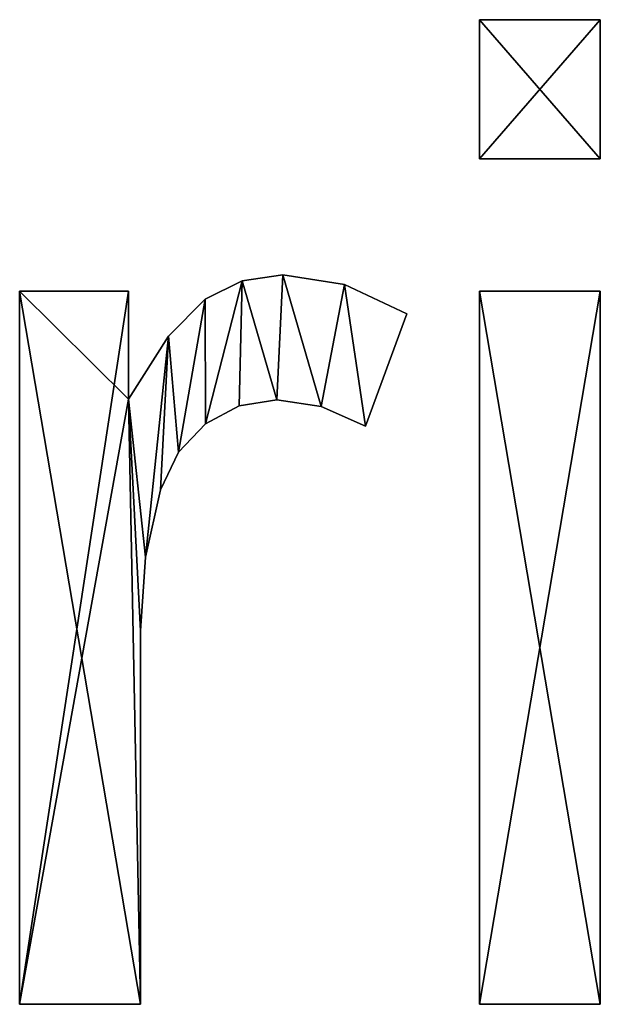
# Model space of a CAD drawing. Extents: x -6847 to 7769, y 5775 to 17147.
# Drawn here: x -2914 to -2766, y 6576 to 6826 of the extents above; entities that cross this region are included whole.
import ezdxf

# ---------------------------------------------------------------- set-up
doc = ezdxf.new("R2010")
doc.units = 0
doc.header["$LTSCALE"] = 25.4
doc.layers.get('0').update_dxf_attribs({"color": 13, "linetype": 'CONTINUOUS'})

# ---------------------------------------------------------------- blocks, each defined once
blk = doc.blocks.new('TRAIN_STAIRS_120_1')
at = {"color": 0}
for p, q in [((3986.28, 218.74), (3986.28, 254)), ((3986.28, 254), (4016.94, 254)), ((3986.28, 218.74, 25), (3986.28, 254, 25)), ((3986.28, 254, 25), (4016.94, 254, 25)), ((3986.28, 218.74), (3986.28, 254)), ((3986.28, 218.74, 25), (3986.28, 254, 25)), ((3986.28, 254), (3986.28, 254, 25)), ((3986.28, 254), (4016.94, 254)), ((3986.28, 254), (3986.28, 254, 25)), ((3986.28, 254, 25), (4016.94, 254, 25)), ((4016.94, 254), (4016.94, 218.74)), ((4016.94, 254, 25), (4016.94, 218.74, 25)), ((4016.94, 254), (4016.94, 254, 25)), ((4016.94, 254), (4016.94, 218.74)), ((4016.94, 254), (4016.94, 254, 25)), ((4016.94, 254, 25), (4016.94, 218.74, 25)), ((4016.94, 218.74), (3986.28, 218.74)), ((4016.94, 218.74, 25), (3986.28, 218.74, 25)), ((3986.28, 218.74), (3986.28, 218.74, 25)), ((4016.94, 218.74), (3986.28, 218.74)), ((4016.94, 218.74, 25), (3986.28, 218.74, 25)), ((3986.28, 218.74), (3986.28, 218.74, 25)), ((4016.94, 218.74), (4016.94, 218.74, 25)), ((4016.94, 218.74), (4016.94, 218.74, 25)), ((3926.08, 187.73), (3926.08, 187.73, 25)), ((3926.08, 187.73), (3926.08, 187.73, 25)), ((3936.36, 189.26), (3936.36, 189.26, 25)), ((3936.36, 189.26), (3936.36, 189.26, 25)), ((3869.58, 4.26), (3869.58, 185.18)), ((3869.58, 185.18), (3897.18, 185.18)), ((3869.58, 4.26, 25), (3869.58, 185.18, 25)), ((3869.58, 185.18, 25), (3897.18, 185.18, 25)), ((3869.58, 4.26), (3869.58, 185.18)), ((3869.58, 4.26, 25), (3869.58, 185.18, 25)), ((3869.58, 185.18), (3869.58, 185.18, 25)), ((3869.58, 185.18), (3897.18, 185.18)), ((3869.58, 185.18), (3869.58, 185.18, 25)), ((3869.58, 185.18, 25), (3897.18, 185.18, 25)), ((3897.18, 185.18), (3897.18, 157.75)), ((3897.18, 185.18, 25), (3897.18, 157.75, 25)), ((3897.18, 185.18), (3897.18, 185.18, 25)), ((3897.18, 185.18), (3897.18, 157.75)), ((3897.18, 185.18), (3897.18, 185.18, 25)), ((3897.18, 185.18, 25), (3897.18, 157.75, 25)), ((3951.99, 186.79), (3951.99, 186.79, 25)), ((3951.99, 186.79), (3951.99, 186.79, 25)), ((3986.28, 4.26), (3986.28, 185.18)), ((3986.28, 185.18), (4016.94, 185.18)), ((3986.28, 4.26, 25), (3986.28, 185.18, 25)), ((3986.28, 185.18, 25), (4016.94, 185.18, 25)), ((3986.28, 4.26), (3986.28, 185.18)), ((3986.28, 4.26, 25), (3986.28, 185.18, 25)), ((3986.28, 185.18), (3986.28, 185.18, 25)), ((3986.28, 185.18), (4016.94, 185.18)), ((3986.28, 185.18), (3986.28, 185.18, 25)), ((3986.28, 185.18, 25), (4016.94, 185.18, 25)), ((4016.94, 185.18), (4016.94, 4.26)), ((4016.94, 185.18, 25), (4016.94, 4.26, 25)), ((4016.94, 185.18), (4016.94, 185.18, 25)), ((4016.94, 185.18), (4016.94, 4.26)), ((4016.94, 185.18), (4016.94, 185.18, 25)), ((4016.94, 185.18, 25), (4016.94, 4.26, 25)), ((3916.69, 183.13), (3916.69, 183.13, 25)), ((3916.69, 183.13), (3916.69, 183.13, 25)), ((3967.88, 179.38), (3957.32, 150.93)), ((3967.88, 179.38, 25), (3957.32, 150.93, 25)), ((3967.88, 179.38), (3957.32, 150.93)), ((3967.88, 179.38, 25), (3957.32, 150.93, 25)), ((3967.88, 179.38), (3967.88, 179.38, 25)), ((3967.88, 179.38), (3967.88, 179.38, 25)), ((3907.34, 173.72), (3907.34, 173.72, 25)), ((3907.34, 173.72), (3907.34, 173.72, 25)), ((3897.18, 157.75), (3897.18, 157.75, 25)), ((3897.18, 157.75), (3897.18, 157.75, 25)), ((3934.83, 157.58), (3934.83, 157.58, 25)), ((3934.83, 157.58), (3934.83, 157.58, 25)), ((3925.29, 156.07), (3925.29, 156.07, 25)), ((3925.29, 156.07), (3925.29, 156.07, 25)), ((3946.07, 155.92), (3946.07, 155.92, 25)), ((3946.07, 155.92), (3946.07, 155.92, 25)), ((3916.77, 151.53), (3916.77, 151.53, 25)), ((3916.77, 151.53), (3916.77, 151.53, 25)), ((3957.32, 150.93), (3957.32, 150.93, 25)), ((3957.32, 150.93), (3957.32, 150.93, 25)), ((3909.92, 144.31), (3909.92, 144.31, 25)), ((3909.92, 144.31), (3909.92, 144.31, 25)), ((3905.36, 134.75), (3905.36, 134.75, 25)), ((3905.36, 134.75), (3905.36, 134.75, 25)), ((3901.53, 117.63), (3901.53, 117.63, 25)), ((3901.53, 117.63), (3901.53, 117.63, 25)), ((3900.25, 98.98), (3900.25, 98.98, 25)), ((3900.25, 98.98), (3900.25, 98.98, 25)), ((3900.25, 4.26), (3869.58, 4.26)), ((3900.25, 4.26, 25), (3869.58, 4.26, 25)), ((3869.58, 4.26), (3869.58, 4.26, 25)), ((3900.25, 4.26), (3869.58, 4.26)), ((3900.25, 4.26, 25), (3869.58, 4.26, 25)), ((3869.58, 4.26), (3869.58, 4.26, 25)), ((3900.25, 4.26), (3900.25, 4.26, 25)), ((3900.25, 4.26), (3900.25, 4.26, 25)), ((4016.94, 4.26), (3986.28, 4.26)), ((4016.94, 4.26, 25), (3986.28, 4.26, 25)), ((3986.28, 4.26), (3986.28, 4.26, 25)), ((4016.94, 4.26), (3986.28, 4.26)), ((4016.94, 4.26, 25), (3986.28, 4.26, 25)), ((3986.28, 4.26), (3986.28, 4.26, 25)), ((4016.94, 4.26), (4016.94, 4.26, 25)), ((4016.94, 4.26), (4016.94, 4.26, 25))]:
    blk.add_line(p, q, dxfattribs=at)
mesh = blk.add_polyface(dxfattribs=at)
corners = [(4016.94, 254), (3986.28, 218.74), (3986.28, 254), (4016.94, 218.74)]
mesh.append_faces([[corners[k] for k in face] for face in [(0, 1, 2), (1, 0, 3)]], dxfattribs={"vtx0": -1, "color": 0})
mesh = blk.add_polyface(dxfattribs=at)
corners = [(4016.94, 218.74, 25), (3986.28, 254, 25), (3986.28, 218.74, 25), (4016.94, 254, 25)]
mesh.append_faces([[corners[k] for k in face] for face in [(0, 1, 2), (1, 0, 3)]], dxfattribs={"vtx0": -1, "color": 0})
mesh = blk.add_polyface(dxfattribs=at)
corners = [(3986.28, 254, 25), (3986.28, 218.74), (3986.28, 218.74, 25), (3986.28, 254)]
mesh.append_faces([[corners[k] for k in face] for face in [(0, 1, 2), (1, 0, 3)]], dxfattribs={"vtx0": -1, "color": 0})
mesh = blk.add_polyface(dxfattribs=at)
corners = [(3986.28, 254, 25), (4016.94, 254), (3986.28, 254), (4016.94, 254, 25)]
mesh.append_faces([[corners[k] for k in face] for face in [(0, 1, 2), (1, 0, 3)]], dxfattribs={"vtx0": -1, "color": 0})
mesh = blk.add_polyface(dxfattribs=at)
corners = [(4016.94, 254), (4016.94, 218.74, 25), (4016.94, 218.74), (4016.94, 254, 25)]
mesh.append_faces([[corners[k] for k in face] for face in [(0, 1, 2), (1, 0, 3)]], dxfattribs={"vtx0": -1, "color": 0})
mesh = blk.add_polyface(dxfattribs=at)
corners = [(4016.94, 218.74, 25), (3986.28, 218.74), (4016.94, 218.74), (3986.28, 218.74, 25)]
mesh.append_faces([[corners[k] for k in face] for face in [(0, 1, 2), (1, 0, 3)]], dxfattribs={"vtx0": -1, "color": 0})
mesh = blk.add_polyface(dxfattribs=at)
corners = [(3897.18, 157.75), (3901.53, 117.63), (3900.25, 98.98), (3907.34, 173.72), (3905.36, 134.75), (3909.92, 144.31), (3916.69, 183.13), (3916.77, 151.53), (3926.08, 187.73), (3925.29, 156.07), (3934.83, 157.58), (3936.36, 189.26), (3946.07, 155.92), (3951.99, 186.79), (3957.32, 150.93), (3967.88, 179.38), (3897.18, 185.18), (3869.58, 4.26), (3869.58, 185.18), (3900.25, 4.26)]
mesh.append_faces([[corners[k] for k in face] for face in [(14, 13, 15), (16, 17, 18)]], dxfattribs={"vtx0": -1, "color": 0})
mesh.append_faces([[corners[k] for k in face] for face in [(1, 3, 4), (4, 3, 5), (5, 6, 7), (7, 8, 9), (9, 8, 10), (10, 11, 12), (12, 13, 14), (17, 0, 19), (19, 0, 2)]], dxfattribs={"vtx0": -1, "vtx1": -1, "color": 0})
mesh.append_faces([[corners[k] for k in face] for face in [(0, 1, 2), (1, 0, 3), (5, 3, 6), (7, 6, 8), (10, 8, 11), (12, 11, 13), (17, 16, 0)]], dxfattribs={"vtx0": -1, "vtx2": -1, "color": 0})
mesh = blk.add_polyface(dxfattribs=at)
corners = [(3900.25, 4.26, 25), (3869.58, 185.18, 25), (3869.58, 4.26, 25), (3897.18, 157.75, 25), (3900.25, 98.98, 25), (3901.53, 117.63, 25), (3907.34, 173.72, 25), (3905.36, 134.75, 25), (3909.92, 144.31, 25), (3916.69, 183.13, 25), (3916.77, 151.53, 25), (3926.08, 187.73, 25), (3925.29, 156.07, 25), (3934.83, 157.58, 25), (3936.36, 189.26, 25), (3946.07, 155.92, 25), (3951.99, 186.79, 25), (3957.32, 150.93, 25), (3967.88, 179.38, 25), (3897.18, 185.18, 25)]
mesh.append_faces([[corners[k] for k in face] for face in [(0, 1, 2), (16, 17, 18)]], dxfattribs={"vtx0": -1, "color": 0})
mesh.append_faces([[corners[k] for k in face] for face in [(3, 5, 6), (6, 8, 9), (9, 10, 11), (11, 13, 14), (14, 15, 16)]], dxfattribs={"vtx0": -1, "vtx1": -1, "color": 0})
mesh.append_faces([[corners[k] for k in face] for face in [(1, 0, 3)]], dxfattribs={"vtx0": -1, "vtx1": -1, "vtx2": -1, "color": 0})
mesh.append_faces([[corners[k] for k in face] for face in [(3, 0, 4), (3, 4, 5), (6, 5, 7), (6, 7, 8), (9, 8, 10), (11, 10, 12), (11, 12, 13), (14, 13, 15), (16, 15, 17)]], dxfattribs={"vtx0": -1, "vtx2": -1, "color": 0})
mesh.append_faces([[corners[k] for k in face] for face in [(19, 1, 3)]], dxfattribs={"vtx1": -1, "color": 0})
mesh = blk.add_polyface(dxfattribs=at)
corners = [(3916.69, 183.13, 25), (3926.08, 187.73), (3916.69, 183.13), (3926.08, 187.73, 25)]
mesh.append_faces([[corners[k] for k in face] for face in [(0, 1, 2), (1, 0, 3)]], dxfattribs={"vtx0": -1, "color": 0})
mesh = blk.add_polyface(dxfattribs=at)
corners = [(3926.08, 187.73, 25), (3936.36, 189.26), (3926.08, 187.73), (3936.36, 189.26, 25)]
mesh.append_faces([[corners[k] for k in face] for face in [(0, 1, 2), (1, 0, 3)]], dxfattribs={"vtx0": -1, "color": 0})
mesh = blk.add_polyface(dxfattribs=at)
corners = [(3936.36, 189.26, 25), (3951.99, 186.79), (3936.36, 189.26), (3951.99, 186.79, 25)]
mesh.append_faces([[corners[k] for k in face] for face in [(0, 1, 2), (1, 0, 3)]], dxfattribs={"vtx0": -1, "color": 0})
mesh = blk.add_polyface(dxfattribs=at)
corners = [(3869.58, 185.18, 25), (3869.58, 4.26), (3869.58, 4.26, 25), (3869.58, 185.18)]
mesh.append_faces([[corners[k] for k in face] for face in [(0, 1, 2), (1, 0, 3)]], dxfattribs={"vtx0": -1, "color": 0})
mesh = blk.add_polyface(dxfattribs=at)
corners = [(3869.58, 185.18, 25), (3897.18, 185.18), (3869.58, 185.18), (3897.18, 185.18, 25)]
mesh.append_faces([[corners[k] for k in face] for face in [(0, 1, 2), (1, 0, 3)]], dxfattribs={"vtx0": -1, "color": 0})
mesh = blk.add_polyface(dxfattribs=at)
corners = [(3897.18, 185.18), (3897.18, 157.75, 25), (3897.18, 157.75), (3897.18, 185.18, 25)]
mesh.append_faces([[corners[k] for k in face] for face in [(0, 1, 2), (1, 0, 3)]], dxfattribs={"vtx0": -1, "color": 0})
mesh = blk.add_polyface(dxfattribs=at)
corners = [(3951.99, 186.79, 25), (3967.88, 179.38), (3951.99, 186.79), (3967.88, 179.38, 25)]
mesh.append_faces([[corners[k] for k in face] for face in [(0, 1, 2), (1, 0, 3)]], dxfattribs={"vtx0": -1, "color": 0})
mesh = blk.add_polyface(dxfattribs=at)
corners = [(4016.94, 185.18), (3986.28, 4.26), (3986.28, 185.18), (4016.94, 4.26)]
mesh.append_faces([[corners[k] for k in face] for face in [(0, 1, 2), (1, 0, 3)]], dxfattribs={"vtx0": -1, "color": 0})
mesh = blk.add_polyface(dxfattribs=at)
corners = [(4016.94, 4.26, 25), (3986.28, 185.18, 25), (3986.28, 4.26, 25), (4016.94, 185.18, 25)]
mesh.append_faces([[corners[k] for k in face] for face in [(0, 1, 2), (1, 0, 3)]], dxfattribs={"vtx0": -1, "color": 0})
mesh = blk.add_polyface(dxfattribs=at)
corners = [(3986.28, 185.18, 25), (3986.28, 4.26), (3986.28, 4.26, 25), (3986.28, 185.18)]
mesh.append_faces([[corners[k] for k in face] for face in [(0, 1, 2), (1, 0, 3)]], dxfattribs={"vtx0": -1, "color": 0})
mesh = blk.add_polyface(dxfattribs=at)
corners = [(3986.28, 185.18, 25), (4016.94, 185.18), (3986.28, 185.18), (4016.94, 185.18, 25)]
mesh.append_faces([[corners[k] for k in face] for face in [(0, 1, 2), (1, 0, 3)]], dxfattribs={"vtx0": -1, "color": 0})
mesh = blk.add_polyface(dxfattribs=at)
corners = [(4016.94, 185.18), (4016.94, 4.26, 25), (4016.94, 4.26), (4016.94, 185.18, 25)]
mesh.append_faces([[corners[k] for k in face] for face in [(0, 1, 2), (1, 0, 3)]], dxfattribs={"vtx0": -1, "color": 0})
mesh = blk.add_polyface(dxfattribs=at)
corners = [(3916.69, 183.13, 25), (3907.34, 173.72), (3907.34, 173.72, 25), (3916.69, 183.13)]
mesh.append_faces([[corners[k] for k in face] for face in [(0, 1, 2), (1, 0, 3)]], dxfattribs={"vtx0": -1, "color": 0})
mesh = blk.add_polyface(dxfattribs=at)
corners = [(3967.88, 179.38), (3957.32, 150.93, 25), (3957.32, 150.93), (3967.88, 179.38, 25)]
mesh.append_faces([[corners[k] for k in face] for face in [(0, 1, 2), (1, 0, 3)]], dxfattribs={"vtx0": -1, "color": 0})
mesh = blk.add_polyface(dxfattribs=at)
corners = [(3907.34, 173.72, 25), (3897.18, 157.75), (3897.18, 157.75, 25), (3907.34, 173.72)]
mesh.append_faces([[corners[k] for k in face] for face in [(0, 1, 2), (1, 0, 3)]], dxfattribs={"vtx0": -1, "color": 0})
mesh = blk.add_polyface(dxfattribs=at)
corners = [(3934.83, 157.58, 25), (3925.29, 156.07), (3934.83, 157.58), (3925.29, 156.07, 25)]
mesh.append_faces([[corners[k] for k in face] for face in [(0, 1, 2), (1, 0, 3)]], dxfattribs={"vtx0": -1, "color": 0})
mesh = blk.add_polyface(dxfattribs=at)
corners = [(3946.07, 155.92, 25), (3934.83, 157.58), (3946.07, 155.92), (3934.83, 157.58, 25)]
mesh.append_faces([[corners[k] for k in face] for face in [(0, 1, 2), (1, 0, 3)]], dxfattribs={"vtx0": -1, "color": 0})
mesh = blk.add_polyface(dxfattribs=at)
corners = [(3925.29, 156.07, 25), (3916.77, 151.53), (3925.29, 156.07), (3916.77, 151.53, 25)]
mesh.append_faces([[corners[k] for k in face] for face in [(0, 1, 2), (1, 0, 3)]], dxfattribs={"vtx0": -1, "color": 0})
mesh = blk.add_polyface(dxfattribs=at)
corners = [(3957.32, 150.93, 25), (3946.07, 155.92), (3957.32, 150.93), (3946.07, 155.92, 25)]
mesh.append_faces([[corners[k] for k in face] for face in [(0, 1, 2), (1, 0, 3)]], dxfattribs={"vtx0": -1, "color": 0})
mesh = blk.add_polyface(dxfattribs=at)
corners = [(3916.77, 151.53), (3909.92, 144.31, 25), (3909.92, 144.31), (3916.77, 151.53, 25)]
mesh.append_faces([[corners[k] for k in face] for face in [(0, 1, 2), (1, 0, 3)]], dxfattribs={"vtx0": -1, "color": 0})
mesh = blk.add_polyface(dxfattribs=at)
corners = [(3909.92, 144.31), (3905.36, 134.75, 25), (3905.36, 134.75), (3909.92, 144.31, 25)]
mesh.append_faces([[corners[k] for k in face] for face in [(0, 1, 2), (1, 0, 3)]], dxfattribs={"vtx0": -1, "color": 0})
mesh = blk.add_polyface(dxfattribs=at)
corners = [(3905.36, 134.75), (3901.53, 117.63, 25), (3901.53, 117.63), (3905.36, 134.75, 25)]
mesh.append_faces([[corners[k] for k in face] for face in [(0, 1, 2), (1, 0, 3)]], dxfattribs={"vtx0": -1, "color": 0})
mesh = blk.add_polyface(dxfattribs=at)
corners = [(3901.53, 117.63), (3900.25, 98.98, 25), (3900.25, 98.98), (3901.53, 117.63, 25)]
mesh.append_faces([[corners[k] for k in face] for face in [(0, 1, 2), (1, 0, 3)]], dxfattribs={"vtx0": -1, "color": 0})
mesh = blk.add_polyface(dxfattribs=at)
corners = [(3900.25, 98.98), (3900.25, 4.26, 25), (3900.25, 4.26), (3900.25, 98.98, 25)]
mesh.append_faces([[corners[k] for k in face] for face in [(0, 1, 2), (1, 0, 3)]], dxfattribs={"vtx0": -1, "color": 0})
mesh = blk.add_polyface(dxfattribs=at)
corners = [(3900.25, 4.26, 25), (3869.58, 4.26), (3900.25, 4.26), (3869.58, 4.26, 25)]
mesh.append_faces([[corners[k] for k in face] for face in [(0, 1, 2), (1, 0, 3)]], dxfattribs={"vtx0": -1, "color": 0})
mesh = blk.add_polyface(dxfattribs=at)
corners = [(4016.94, 4.26, 25), (3986.28, 4.26), (4016.94, 4.26), (3986.28, 4.26, 25)]
mesh.append_faces([[corners[k] for k in face] for face in [(0, 1, 2), (1, 0, 3)]], dxfattribs={"vtx0": -1, "color": 0})

msp = doc.modelspace()

# ---------------------------------------------------------------- block references
at = {"color": 0}
msp.add_blockref('TRAIN_STAIRS_120_1', (-6783.42, 6571.75), dxfattribs=at)

doc.saveas('drawing.dxf')
